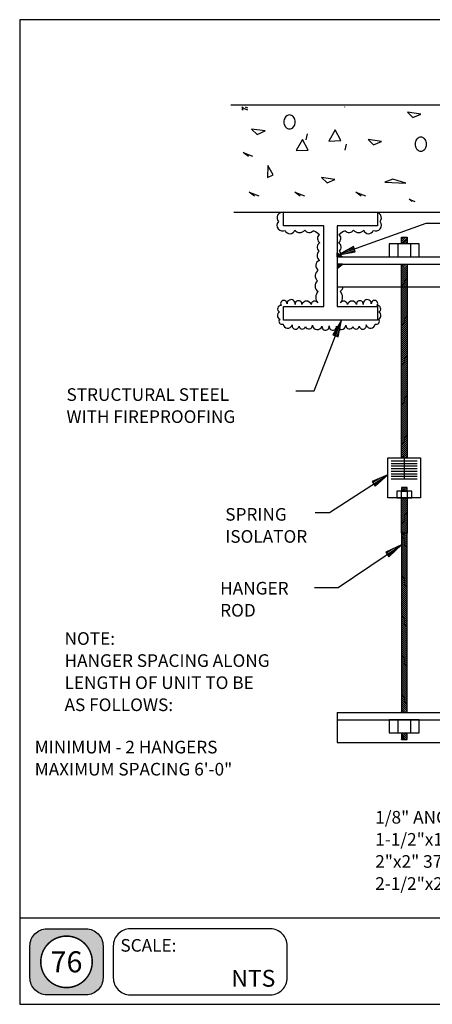
# Model space of a CAD drawing. Extents: x 0 to 738, y 0 to 702.
# Drawn here: x 0 to 294, y 0 to 702 of the extents above; entities that cross this region are included whole.
import ezdxf
from ezdxf.enums import TextEntityAlignment as Align

# ---------------------------------------------------------------- set-up
doc = ezdxf.new("R2010")
doc.units = 0
doc.header["$MEASUREMENT"] = 0
doc.layers.get('0').update_dxf_attribs({"linetype": 'CONTINUOUS'})
for name, color, linetype in [('THICK', 6, 'CONTINUOUS'), ('THIN', 2, 'CONTINUOUS'), ('TXT', 7, 'CONTINUOUS'), ('VTHIN', 4, 'CONTINUOUS'), ('XBOX', 1, 'CONTINUOUS'), ('XGNRTH', 7, 'CONTINUOUS'), ('XTITLETXT', 2, 'CONTINUOUS')]:
    doc.layers.add(name, color=color, linetype=linetype)
doc.styles.add('TIMES', font='TIMES.TTF', dxfattribs={"height": 9})
doc.styles.add('WBSTD', font='romanc.shx', dxfattribs={"width": 0.6, "height": 9})

# ---------------------------------------------------------------- blocks, each defined once
blk = doc.blocks.new('PERIMETER')
at = {"layer": 'XBOX'}
h = blk.add_hatch(color=8, dxfattribs=at)
edge = h.paths.add_edge_path()
edge.add_arc((0.2013, 0.435), 0.125, 90, 180, ccw=False)
edge.add_line((0.2013, 0.56), (0.4938, 0.56))
edge.add_arc((0.4938, 0.435), 0.125, 0, 90, ccw=False)
edge.add_line((0.6188, 0.435), (0.6188, 0.1958))
edge.add_arc((0.4938, 0.1958), 0.125, -90, 0, ccw=False)
edge.add_line((0.4938, 0.0708), (0.2013, 0.0708))
edge.add_arc((0.2013, 0.1958), 0.125, 180, 270, ccw=False)
edge.add_line((0.0763, 0.1958), (0.0763, 0.435))
edge = h.paths.add_edge_path(flags=16)
edge.add_arc((0.3475, 0.3154), 0.1911, 180, 360)
edge.add_arc((0.3475, 0.3154), 0.1911, 0, 180)
blk.add_line((0, 0.6423), (7.6875, 0.6423), dxfattribs=at)
blk.add_lwpolyline([(7.6875, 7.3125), (0, 7.3125), (0, 0), (7.6875, 0)], close=True, dxfattribs=at)
at = {"layer": 'XBOX', "flags": 128}
for points in [[(0.0763, 0.435, -0.414214), (0.2013, 0.56), (0.4938, 0.56, -0.414214), (0.6188, 0.435), (0.6188, 0.1958, -0.414214), (0.4938, 0.0708), (0.2013, 0.0708, -0.414214), (0.0763, 0.1958)], [(0.695, 0.1958, 0.414214), (0.82, 0.0708), (1.8611, 0.0708, 0.414214), (1.9861, 0.1958), (1.9861, 0.435, 0.414214), (1.8611, 0.56), (0.82, 0.56, 0.414214), (0.695, 0.435)]]:
    blk.add_lwpolyline(points, format="xyb", close=True, dxfattribs=at)
at = {"layer": 'XGNRTH', "color": 14, "const_width": 0.0111}
blk.add_lwpolyline([(0.1564, 0.3154, 1), (0.5386, 0.3154, 1)], format="xyb", close=True, dxfattribs=at)
at = {"layer": 'XTITLETXT', "style": 'TIMES'}
blk.add_text('SCALE:', height=0.09375, dxfattribs=at).set_placement((0.7477, 0.3909))
blk = doc.blocks.new('WB-FRAME')
blk.add_blockref('PERIMETER', (0, 0))
at = {"layer": 'XTITLETXT', "style": 'TIMES'}
for tag, p in [('TITLE_1', (4.7166, 0.4623)), ('ONELINEONLY', (4.7166, 0.3154)), ('TITLE_2', (4.7166, 0.1686))]:
    blk.add_attdef(tag, text='', height=0.1562, dxfattribs=at).set_placement(p, align=Align.MIDDLE)
blk.add_attdef('NO', text='', height=0.1562, dxfattribs=at).set_placement((0.3475, 0.3154), align=Align.MIDDLE_CENTER)
blk.add_attdef('SCALE', text='', height=0.125, dxfattribs=at).set_placement((1.898, 0.1931), align=Align.MIDDLE_RIGHT)

msp = doc.modelspace()

# ---------------------------------------------------------------- linework, layer by layer
at = {"layer": 'THICK'}
for p, q in [((187.94, 564.67), (255.14, 564.67)), ((187.94, 555.07), (187.94, 564.67)), ((255.14, 564.67), (255.14, 555.07)), ((216.74, 555.07), (187.94, 555.07)), ((216.74, 497.47), (216.74, 555.07)), ((255.14, 555.07), (226.34, 555.07)), ((226.34, 555.07), (226.34, 497.47)), ((263.35, 542.23), (263.35, 532.83)), ((284.75, 542.23), (263.35, 542.23)), ((269.62, 542.23), (269.62, 532.83)), ((272.1, 546.85), (272.02, 546.77)), ((272.02, 545.36), (273.52, 546.85)), ((274.93, 546.85), (272.02, 543.94)), ((272.02, 542.23), (272.02, 546.85)), ((272.02, 546.85), (276.08, 546.85)), ((272.02, 542.53), (276.08, 546.59)), ((276.08, 545.18), (273.14, 542.23)), ((274.55, 542.23), (276.08, 543.76)), ((276.08, 542.35), (275.96, 542.23)), ((276.08, 546.85), (276.08, 542.23)), ((278.49, 542.23), (278.49, 532.83)), ((284.75, 532.83), (284.75, 542.23)), ((226.34, 532.83), (226.34, 535.81)), ((226.34, 535.81), (230.05, 532.83)), ((226.34, 535.31), (228.81, 532.83)), ((227.75, 532.83), (226.34, 534.25)), ((229.87, 532.83), (229.15, 533.56)), ((226.34, 533.19), (226.69, 532.83)), ((226.34, 532.83), (586.35, 532.83)), ((230.05, 532.83), (226.34, 532.83)), ((226.34, 527.62), (586.35, 527.62)), ((226.34, 527.26), (226.69, 527.62)), ((227.75, 527.62), (226.34, 526.2)), ((226.34, 525.14), (228.81, 527.62)), ((226.34, 527.62), (226.34, 524.64)), ((230.05, 527.62), (226.34, 527.62)), ((226.34, 524.64), (230.05, 527.62)), ((229.87, 527.62), (229.15, 526.89)), ((263.35, 532.83), (284.75, 532.83)), ((272.02, 389.53), (272.02, 527.62)), ((272.66, 527.62), (272.02, 526.97)), ((272.02, 525.56), (274.08, 527.62)), ((275.49, 527.62), (272.02, 524.15)), ((272.02, 522.73), (276.08, 526.8)), ((276.08, 527.62), (276.08, 389.53)), ((276.08, 525.38), (272.02, 521.32)), ((272.02, 519.9), (276.08, 523.97)), ((276.08, 522.55), (272.02, 518.49)), ((272.02, 517.08), (276.08, 521.14)), ((276.08, 519.73), (272.02, 515.66)), ((272.02, 514.25), (276.08, 518.31)), ((276.08, 516.9), (272.02, 512.83)), ((272.02, 511.42), (276.08, 515.48)), ((276.08, 514.07), (272.02, 510.01)), ((272.02, 508.59), (276.08, 512.66)), ((226.34, 511.44), (586.35, 511.44)), ((276.08, 511.24), (272.02, 507.18)), ((272.02, 505.76), (276.08, 509.83)), ((276.08, 508.41), (272.02, 504.35)), ((272.02, 502.94), (276.08, 507)), ((276.08, 505.59), (272.02, 501.52)), ((272.02, 500.11), (276.08, 504.17)), ((276.08, 502.76), (272.02, 498.69)), ((272.02, 497.28), (276.08, 501.34)), ((276.08, 499.93), (272.02, 495.87)), ((272.02, 494.45), (276.08, 498.52)), ((187.94, 497.47), (216.74, 497.47)), ((187.94, 487.87), (187.94, 497.47)), ((226.34, 497.47), (255.14, 497.47)), ((255.14, 497.47), (255.14, 487.87)), ((276.08, 497.1), (272.02, 493.04)), ((272.02, 491.62), (276.08, 495.69)), ((276.08, 494.27), (272.02, 490.21)), ((272.02, 488.8), (276.08, 492.86)), ((276.08, 491.45), (272.02, 487.38)), ((255.14, 487.87), (187.94, 487.87)), ((272.02, 485.97), (276.08, 490.03)), ((276.08, 488.62), (272.02, 484.55)), ((272.02, 483.14), (276.08, 487.2)), ((276.08, 485.79), (272.02, 481.73)), ((272.02, 480.31), (276.08, 484.38)), ((276.08, 482.96), (272.02, 478.9)), ((272.02, 477.48), (276.08, 481.55)), ((276.08, 480.13), (272.02, 476.07)), ((272.02, 474.66), (276.08, 478.72)), ((276.08, 477.31), (272.02, 473.24)), ((272.02, 471.83), (276.08, 475.89)), ((276.08, 474.48), (272.02, 470.41)), ((272.02, 469), (276.08, 473.06)), ((276.08, 471.65), (272.02, 467.59)), ((272.02, 466.17), (276.08, 470.24)), ((276.08, 468.82), (272.02, 464.76)), ((272.02, 463.34), (276.08, 467.41)), ((276.08, 465.99), (272.02, 461.93)), ((272.02, 460.52), (276.08, 464.58)), ((276.08, 463.17), (272.02, 459.1)), ((272.02, 457.69), (276.08, 461.75)), ((276.08, 460.34), (272.02, 456.27)), ((272.02, 454.86), (276.08, 458.92)), ((276.08, 457.51), (272.02, 453.45)), ((272.02, 452.03), (276.08, 456.1)), ((276.08, 454.68), (272.02, 450.62)), ((272.02, 449.2), (276.08, 453.27)), ((276.08, 451.85), (272.02, 447.79)), ((272.02, 446.38), (276.08, 450.44)), ((276.08, 449.03), (272.02, 444.96)), ((272.02, 443.55), (276.08, 447.61)), ((276.08, 446.2), (272.02, 442.13)), ((272.02, 440.72), (276.08, 444.78)), ((276.08, 443.37), (272.02, 439.31)), ((272.02, 437.89), (276.08, 441.96)), ((276.08, 440.54), (272.02, 436.48)), ((272.02, 435.06), (276.08, 439.13)), ((276.08, 437.71), (272.02, 433.65)), ((272.02, 432.24), (276.08, 436.3)), ((276.08, 434.89), (272.02, 430.82)), ((272.02, 429.41), (276.08, 433.47)), ((276.08, 432.06), (272.02, 427.99)), ((272.02, 426.58), (276.08, 430.64)), ((276.08, 429.23), (272.02, 425.17)), ((272.02, 423.75), (276.08, 427.82)), ((276.08, 426.4), (272.02, 422.34)), ((272.02, 420.92), (276.08, 424.99)), ((276.08, 423.57), (272.02, 419.51)), ((272.02, 418.1), (276.08, 422.16)), ((276.08, 420.75), (272.02, 416.68)), ((272.02, 415.27), (276.08, 419.33)), ((276.08, 417.92), (272.02, 413.85)), ((272.02, 412.44), (276.08, 416.5)), ((276.08, 415.09), (272.02, 411.03)), ((272.02, 409.61), (276.08, 413.68)), ((276.08, 412.26), (272.02, 408.2)), ((272.02, 406.78), (276.08, 410.85)), ((276.08, 409.43), (272.02, 405.37)), ((272.02, 403.96), (276.08, 408.02)), ((276.08, 406.61), (272.02, 402.54)), ((272.02, 401.13), (276.08, 405.19)), ((276.08, 403.78), (272.02, 399.71)), ((272.02, 398.3), (276.08, 402.36)), ((276.08, 400.95), (272.02, 396.89)), ((272.02, 395.47), (276.08, 399.54)), ((276.08, 398.12), (272.02, 394.06)), ((272.02, 392.64), (276.08, 396.71)), ((276.08, 395.29), (272.02, 391.23)), ((272.02, 389.82), (276.08, 393.88)), ((262.39, 361.16), (262.39, 389.53)), ((262.39, 389.53), (285.71, 389.53)), ((276.08, 392.47), (273.15, 389.53)), ((274.56, 389.53), (276.08, 391.05)), ((276.08, 389.64), (275.97, 389.53)), ((285.71, 389.53), (285.71, 361.16)), ((268.7, 365.85), (268.7, 361.16)), ((272.02, 365.85), (268.7, 365.85)), ((271.83, 365.85), (271.83, 361.16)), ((273.27, 368.53), (272.02, 367.28)), ((272.02, 365.87), (274.68, 368.53)), ((272.02, 368.53), (272.02, 365.85)), ((276.08, 368.53), (272.02, 368.53)), ((272.02, 365.85), (276.08, 365.85)), ((276.08, 368.52), (273.42, 365.85)), ((274.84, 365.85), (276.08, 367.1)), ((276.08, 365.85), (276.08, 368.53)), ((279.4, 365.85), (276.08, 365.85)), ((276.27, 365.85), (276.27, 361.16)), ((279.4, 361.16), (279.4, 365.85)), ((285.71, 361.16), (262.39, 361.16)), ((268.7, 361.16), (279.4, 361.16)), ((273.05, 361.16), (272.02, 360.12)), ((272.02, 358.71), (274.47, 361.16)), ((275.88, 361.16), (272.02, 357.29)), ((272.02, 336.02), (272.02, 361.16)), ((272.02, 355.88), (276.08, 359.94)), ((276.08, 358.53), (272.02, 354.47)), ((276.08, 361.16), (276.08, 336.02)), ((272.02, 353.05), (276.08, 357.12)), ((276.08, 355.7), (272.02, 351.64)), ((272.02, 350.22), (276.08, 354.29)), ((276.08, 352.87), (272.02, 348.81)), ((272.02, 347.4), (276.08, 351.46)), ((276.08, 350.05), (272.02, 345.98)), ((272.02, 344.57), (276.08, 348.63)), ((276.08, 347.22), (272.02, 343.15)), ((272.02, 341.74), (276.08, 345.8)), ((276.08, 344.39), (272.02, 340.33)), ((272.02, 338.91), (276.08, 342.98)), ((276.08, 341.56), (272.02, 337.5)), ((272.02, 336.08), (276.08, 340.15)), ((276.08, 338.73), (273.37, 336.02)), ((274.79, 336.02), (276.08, 337.32)), ((276.08, 336.02), (272.02, 336.02)), ((272.02, 336), (272.02, 208.1)), ((276.08, 331.94), (272.02, 336)), ((272.02, 334.59), (276.08, 330.53)), ((276.08, 329.11), (272.02, 333.18)), ((272.02, 331.76), (276.08, 327.7)), ((276.08, 326.28), (272.02, 330.35)), ((273.43, 336), (276.08, 333.35)), ((276.08, 334.77), (274.85, 336)), ((276.08, 208.1), (276.08, 336)), ((272.02, 328.93), (276.08, 324.87)), ((276.08, 323.46), (272.02, 327.52)), ((272.02, 326.11), (276.08, 322.04)), ((276.08, 320.63), (272.02, 324.69)), ((272.02, 323.28), (276.08, 319.21)), ((276.08, 317.8), (272.02, 321.86)), ((272.02, 320.45), (276.08, 316.39)), ((276.08, 314.97), (272.02, 319.04)), ((272.02, 317.62), (276.08, 313.56)), ((276.08, 312.14), (272.02, 316.21)), ((272.02, 314.79), (276.08, 310.73)), ((276.08, 309.32), (272.02, 313.38)), ((272.02, 311.97), (276.08, 307.9)), ((276.08, 306.49), (272.02, 310.55)), ((272.02, 309.14), (276.08, 305.07)), ((276.08, 303.66), (272.02, 307.72)), ((272.02, 306.31), (276.08, 302.25)), ((276.08, 300.83), (272.02, 304.9)), ((272.02, 303.48), (276.08, 299.42)), ((276.08, 298), (272.02, 302.07)), ((272.02, 300.65), (276.08, 296.59)), ((276.08, 295.18), (272.02, 299.24)), ((272.02, 297.83), (276.08, 293.76)), ((276.08, 292.35), (272.02, 296.41)), ((272.02, 295), (276.08, 290.93)), ((276.08, 289.52), (272.02, 293.58)), ((272.02, 292.17), (276.08, 288.11)), ((276.08, 286.69), (272.02, 290.76)), ((272.02, 289.34), (276.08, 285.28)), ((276.08, 283.86), (272.02, 287.93)), ((272.02, 286.51), (276.08, 282.45)), ((276.08, 281.04), (272.02, 285.1)), ((272.02, 283.69), (276.08, 279.62)), ((276.08, 278.21), (272.02, 282.27)), ((272.02, 280.86), (276.08, 276.79)), ((276.08, 275.38), (272.02, 279.44)), ((272.02, 278.03), (276.08, 273.97)), ((276.08, 272.55), (272.02, 276.62)), ((272.02, 275.2), (276.08, 271.14)), ((276.08, 269.72), (272.02, 273.79)), ((272.02, 272.37), (276.08, 268.31)), ((276.08, 266.9), (272.02, 270.96)), ((272.02, 269.55), (276.08, 265.48)), ((276.08, 264.07), (272.02, 268.13)), ((272.02, 266.72), (276.08, 262.65)), ((276.08, 261.24), (272.02, 265.3)), ((272.02, 263.89), (276.08, 259.83)), ((276.08, 258.41), (272.02, 262.48)), ((272.02, 261.06), (276.08, 257)), ((276.08, 255.58), (272.02, 259.65)), ((272.02, 258.23), (276.08, 254.17)), ((276.08, 252.76), (272.02, 256.82)), ((272.02, 255.41), (276.08, 251.34)), ((276.08, 249.93), (272.02, 253.99)), ((272.02, 252.58), (276.08, 248.51)), ((276.08, 247.1), (272.02, 251.16)), ((272.02, 249.75), (276.08, 245.69)), ((276.08, 244.27), (272.02, 248.34)), ((272.02, 246.92), (276.08, 242.86)), ((276.08, 241.44), (272.02, 245.51)), ((272.02, 244.09), (276.08, 240.03)), ((276.08, 238.62), (272.02, 242.68)), ((272.02, 241.27), (276.08, 237.2)), ((276.08, 235.79), (272.02, 239.85)), ((272.02, 238.44), (276.08, 234.37)), ((276.08, 232.96), (272.02, 237.02)), ((272.02, 235.61), (276.08, 231.55)), ((276.08, 230.13), (272.02, 234.2)), ((272.02, 232.78), (276.08, 228.72)), ((276.08, 227.3), (272.02, 231.37)), ((272.02, 229.95), (276.08, 225.89)), ((276.08, 224.48), (272.02, 228.54)), ((272.02, 227.13), (276.08, 223.06)), ((276.08, 221.65), (272.02, 225.71)), ((272.02, 224.3), (276.08, 220.23)), ((276.08, 218.82), (272.02, 222.88)), ((272.02, 221.47), (276.08, 217.41)), ((276.08, 215.99), (272.02, 220.06)), ((272.02, 218.64), (276.08, 214.58)), ((276.08, 213.16), (272.02, 217.23)), ((272.02, 215.81), (276.08, 211.75)), ((276.08, 210.34), (272.02, 214.4)), ((272.02, 212.99), (276.08, 208.92)), ((275.49, 208.1), (272.02, 211.57)), ((226.34, 208.1), (586.35, 208.1)), ((226.34, 208.1), (226.34, 186.7)), ((272.02, 210.16), (274.08, 208.1)), ((272.66, 208.1), (272.02, 208.74)), ((226.34, 202.88), (586.35, 202.88)), ((263.35, 202.88), (263.35, 193.49)), ((284.75, 202.88), (263.35, 202.88)), ((269.62, 202.88), (269.62, 193.49)), ((278.49, 202.88), (278.49, 193.49)), ((284.75, 193.49), (284.75, 202.88)), ((263.35, 193.49), (284.75, 193.49)), ((272.02, 193.49), (272.02, 188.86)), ((272.02, 193.19), (276.08, 189.13)), ((274.93, 188.86), (272.02, 191.78)), ((272.02, 190.36), (273.52, 188.86)), ((276.08, 190.54), (273.14, 193.49)), ((274.55, 193.49), (276.08, 191.95)), ((276.08, 193.37), (275.96, 193.49)), ((276.08, 188.86), (276.08, 193.49)), ((226.34, 186.7), (586.35, 186.7)), ((272.1, 188.86), (272.02, 188.95)), ((272.02, 188.86), (276.08, 188.86))]:
    msp.add_line(p, q, dxfattribs=at)
at = {"layer": 'THIN'}
for p, q in [((264.87, 387.54), (283.24, 387.54)), ((274.05, 389.53), (274.05, 374.59)), ((264.87, 385.69), (283.24, 385.69)), ((264.87, 383.84), (283.24, 383.84)), ((264.87, 381.99), (283.24, 381.99)), ((264.87, 380.14), (283.24, 380.14)), ((264.87, 378.29), (283.24, 378.29)), ((264.87, 376.44), (283.24, 376.44)), ((264.87, 374.59), (283.24, 374.59))]:
    msp.add_line(p, q, dxfattribs=at)
for centre, radius, start, end in [((187.43, 560.64), 4.06, 82.82616, 220.47702), ((253.73, 560.64), 4.06, 319.52297, 97.17384), ((187.41, 555.38), 4.04, 139.38745, 297.34942), ((253.76, 555.38), 4.04, 242.65058, 40.61255), ((192.59, 552.89), 3.5, 198.20049, 346.19032), ((199.62, 554.7), 4.49, 216.13365, 323.86636), ((206.4, 553.87), 3.64, 209.94853, 320.1228), ((193.56, 522.55), 32.93, 52.53061, 61.65998), ((215.87, 545.94), 3.57, 129.56521, 235.64174), ((225.3, 545.94), 3.57, 304.35826, 50.4348), ((247.6, 522.55), 32.93, 118.34002, 127.46939), ((234.77, 553.87), 3.64, 219.8772, 330.05147), ((241.55, 554.7), 4.49, 216.13364, 323.86636), ((248.57, 552.89), 3.5, 193.80968, 341.79951), ((215.63, 539.84), 3.62, 119.40931, 230.64457), ((225.53, 539.84), 3.62, 309.35542, 60.59068), ((216.55, 533.79), 4.57, 134.77303, 229.63544), ((224.61, 533.79), 4.57, 345.75401, 45.23039), ((215.05, 526.61), 3.97, 111.45277, 235.87406), ((215.14, 519.39), 4.57, 120.56067, 231.54372), ((214.92, 512.22), 4.45, 126.14441, 241.75121), ((216.95, 504.03), 5.95, 134.0274, 222.39064), ((226.24, 512.22), 4.45, 298.24838, 350.12401), ((224.22, 504.03), 5.95, 317.60936, 45.97261), ((188.27, 499.56), 2.29, 358.74487, 215.96159), ((193.43, 499.53), 2.87, 349.09993, 180.50578), ((198.71, 499.2), 2.47, 355.20508, 184.7949), ((204.41, 497.99), 3.39, 17.21805, 162.78194), ((210.29, 498.62), 2.67, 31.63772, 172.13138), ((230.88, 498.62), 2.67, 7.86862, 148.36228), ((236.76, 497.99), 3.39, 17.21806, 162.78195), ((242.45, 499.2), 2.47, 355.2051, 184.79492), ((247.73, 499.53), 2.87, 359.49423, 190.90008), ((252.9, 499.56), 2.29, 324.03842, 181.25514), ((186.65, 491.04), 2.94, 121.23128, 244.49684), ((186.3, 495.74), 2.48, 87.4181, 241.53749), ((254.86, 495.74), 2.48, 298.46251, 92.5819), ((254.52, 491.04), 2.94, 295.50316, 58.76872), ((186.9, 486.94), 2.09, 136.56486, 292.81128), ((190.99, 485.35), 3.3, 185.92295, 344.94118), ((196.61, 483.81), 2.52, 164.30198, 351.90662), ((244.56, 483.81), 2.52, 188.09338, 15.69802), ((250.17, 485.35), 3.3, 195.05882, 354.07705), ((254.27, 486.94), 2.09, 247.18873, 43.43514), ((201.45, 483.74), 2.37, 186.83089, 346.80399), ((206.14, 484.08), 2.54, 200.30571, 3.4904), ((212.11, 484.43), 3.44, 183.20786, 343.62049), ((218.01, 483.26), 2.61, 175.52634, 10.20179), ((223.15, 483.26), 2.61, 169.79821, 4.47366), ((229.06, 484.43), 3.44, 196.37951, 356.79214), ((235.02, 484.08), 2.54, 176.5096, 339.69429), ((239.71, 483.74), 2.37, 193.19601, 353.16911)]:
    msp.add_arc(centre, radius, start, end, dxfattribs=at)
at = {"layer": 'VTHIN'}
for p, q in [((150.6, 641.2), (658.88, 641.2)), ((159.35, 638.88), (158.3, 639.67)), ((158.3, 639.31), (162.39, 637.71)), ((160.64, 639.76), (162.39, 639.07)), ((231.43, 639.6), (231.74, 639.76)), ((159.35, 637.52), (158.3, 638.31)), ((189.26, 632.3), (188.86, 631.59)), ((189.75, 632.92), (189.26, 632.3)), ((190.32, 633.42), (189.75, 632.92)), ((190.95, 633.79), (190.32, 633.42)), ((191.63, 634.01), (190.95, 633.79)), ((192.32, 634.09), (191.63, 634.01)), ((193.02, 634.01), (192.32, 634.09)), ((193.69, 633.79), (193.02, 634.01)), ((194.32, 633.42), (193.69, 633.79)), ((194.89, 632.92), (194.32, 633.42)), ((195.39, 632.3), (194.89, 632.92)), ((195.79, 631.59), (195.39, 632.3)), ((276.38, 636.06), (280.31, 632.3)), ((285.94, 634.75), (276.38, 636.06)), ((280.31, 632.3), (285.94, 634.75)), ((188.38, 629.96), (188.32, 629.09)), ((188.32, 629.09), (188.38, 628.22)), ((188.56, 630.8), (188.38, 629.96)), ((188.38, 628.22), (188.56, 627.38)), ((188.86, 631.59), (188.56, 630.8)), ((188.56, 627.38), (188.86, 626.59)), ((188.86, 626.59), (189.26, 625.87)), ((189.26, 625.87), (189.75, 625.26)), ((189.75, 625.26), (190.32, 624.76)), ((194.32, 624.76), (194.89, 625.26)), ((194.89, 625.26), (195.39, 625.87)), ((195.39, 625.87), (195.79, 626.59)), ((196.08, 630.8), (195.79, 631.59)), ((195.79, 626.59), (196.08, 627.38)), ((196.26, 629.96), (196.08, 630.8)), ((196.08, 627.38), (196.26, 628.22)), ((196.32, 629.09), (196.26, 629.96)), ((196.26, 628.22), (196.32, 629.09)), ((165.3, 624.02), (169.24, 620.26)), ((174.87, 622.7), (165.3, 624.02)), ((169.24, 620.26), (174.87, 622.7)), ((190.32, 624.76), (190.95, 624.39)), ((190.95, 624.39), (191.63, 624.16)), ((191.63, 624.16), (192.32, 624.09)), ((192.32, 624.09), (193.02, 624.16)), ((193.02, 624.16), (193.69, 624.39)), ((193.69, 624.39), (194.32, 624.76)), ((204.98, 620.65), (204.02, 616.46)), ((204.98, 620.65), (204.02, 616.46)), ((224.9, 623.37), (220.4, 615.48)), ((224.9, 623.37), (220.4, 615.48)), ((228.84, 615.81), (224.9, 623.37)), ((228.84, 615.81), (224.9, 623.37)), ((284.54, 617.96), (283.91, 617.59)), ((284.54, 617.96), (283.91, 617.59)), ((285.22, 618.18), (284.54, 617.96)), ((285.22, 618.18), (284.54, 617.96)), ((285.91, 618.26), (285.22, 618.18)), ((285.91, 618.26), (285.22, 618.18)), ((286.61, 618.18), (285.91, 618.26)), ((286.61, 618.18), (285.91, 618.26)), ((287.28, 617.96), (286.61, 618.18)), ((287.28, 617.96), (286.61, 618.18)), ((287.91, 617.59), (287.28, 617.96)), ((287.91, 617.59), (287.28, 617.96)), ((201.6, 616.64), (197.11, 608.75)), ((201.6, 616.64), (197.11, 608.75)), ((205.55, 609.08), (201.6, 616.64)), ((205.55, 609.08), (201.6, 616.64)), ((220.4, 615.48), (228.84, 615.81)), ((220.4, 615.48), (228.84, 615.81)), ((232.62, 613.2), (231.66, 609.01)), ((248.26, 616.5), (252.2, 612.74)), ((257.83, 615.18), (248.26, 616.5)), ((252.2, 612.74), (257.83, 615.18)), ((281.97, 614.13), (281.91, 613.26)), ((281.97, 614.13), (281.91, 613.26)), ((281.91, 613.26), (281.97, 612.39)), ((281.91, 613.26), (281.97, 612.39)), ((282.15, 614.97), (281.97, 614.13)), ((282.15, 614.97), (281.97, 614.13)), ((281.97, 612.39), (282.15, 611.55)), ((281.97, 612.39), (282.15, 611.55)), ((282.45, 615.76), (282.15, 614.97)), ((282.45, 615.76), (282.15, 614.97)), ((282.15, 611.55), (282.45, 610.76)), ((282.15, 611.55), (282.45, 610.76)), ((282.85, 616.47), (282.45, 615.76)), ((282.85, 616.47), (282.45, 615.76)), ((282.45, 610.76), (282.85, 610.04)), ((282.45, 610.76), (282.85, 610.04)), ((283.34, 617.09), (282.85, 616.47)), ((283.34, 617.09), (282.85, 616.47)), ((283.91, 617.59), (283.34, 617.09)), ((283.91, 617.59), (283.34, 617.09)), ((288.48, 617.09), (287.91, 617.59)), ((288.48, 617.09), (287.91, 617.59)), ((288.98, 616.47), (288.48, 617.09)), ((288.98, 616.47), (288.48, 617.09)), ((289.38, 615.76), (288.98, 616.47)), ((289.38, 615.76), (288.98, 616.47)), ((288.98, 610.04), (289.38, 610.76)), ((288.98, 610.04), (289.38, 610.76)), ((289.67, 614.97), (289.38, 615.76)), ((289.67, 614.97), (289.38, 615.76)), ((289.38, 610.76), (289.67, 611.55)), ((289.38, 610.76), (289.67, 611.55)), ((289.85, 614.13), (289.67, 614.97)), ((289.85, 614.13), (289.67, 614.97)), ((289.67, 611.55), (289.85, 612.39)), ((289.67, 611.55), (289.85, 612.39)), ((289.91, 613.26), (289.85, 614.13)), ((289.91, 613.26), (289.85, 614.13)), ((289.85, 612.39), (289.91, 613.26)), ((289.85, 612.39), (289.91, 613.26)), ((159.16, 607.38), (166.01, 604.7)), ((162.97, 604.51), (159.16, 607.38)), ((197.11, 608.75), (205.55, 609.08)), ((197.11, 608.75), (205.55, 609.08)), ((282.85, 610.04), (283.34, 609.43)), ((282.85, 610.04), (283.34, 609.43)), ((283.34, 609.43), (283.91, 608.93)), ((283.34, 609.43), (283.91, 608.93)), ((283.91, 608.93), (284.54, 608.56)), ((283.91, 608.93), (284.54, 608.56)), ((284.54, 608.56), (285.22, 608.33)), ((284.54, 608.56), (285.22, 608.33)), ((285.22, 608.33), (285.91, 608.26)), ((285.22, 608.33), (285.91, 608.26)), ((285.91, 608.26), (286.61, 608.33)), ((285.91, 608.26), (286.61, 608.33)), ((286.61, 608.33), (287.28, 608.56)), ((286.61, 608.33), (287.28, 608.56)), ((287.28, 608.56), (287.91, 608.93)), ((287.28, 608.56), (287.91, 608.93)), ((287.91, 608.93), (288.48, 609.43)), ((287.91, 608.93), (288.48, 609.43)), ((288.48, 609.43), (288.98, 610.04)), ((288.48, 609.43), (288.98, 610.04)), ((176.94, 598.11), (176.55, 589.49)), ((180.68, 591.36), (176.94, 598.11)), ((176.55, 589.49), (180.68, 591.36)), ((215.11, 589.38), (219.05, 585.62)), ((224.68, 588.06), (215.11, 589.38)), ((219.05, 585.62), (224.68, 588.06)), ((265.86, 588.37), (260.25, 586.11)), ((260.25, 586.11), (275.26, 585.55)), ((275.26, 585.55), (265.86, 588.37)), ((163.48, 579.02), (170.33, 576.35)), ((167.29, 576.16), (163.48, 579.02)), ((196.04, 579.02), (202.89, 576.35)), ((199.85, 576.16), (196.04, 579.02)), ((239.61, 579.02), (246.46, 576.35)), ((243.42, 576.16), (239.61, 579.02)), ((277.66, 573.97), (281.75, 572.37)), ((279.78, 572.37), (277.66, 573.97)), ((152.53, 564.67), (660.16, 564.67)), ((289.39, 556.59), (227.22, 534.38)), ((301.24, 556.59), (289.39, 556.59)), ((237.84, 540.3), (227.22, 534.38)), ((238.52, 538.42), (227.22, 534.38)), ((227.22, 534.38), (239.19, 536.54)), ((232.53, 537.34), (238.18, 539.36)), ((233.2, 535.46), (238.85, 537.48)), ((239.19, 536.54), (237.84, 540.3)), ((237.84, 540.3), (237.84, 540.3)), ((209.9, 437.39), (229.47, 487.87)), ((229.47, 487.87), (223.27, 477.4)), ((225.13, 476.68), (229.47, 487.87)), ((227, 475.96), (229.47, 487.87)), ((223.27, 477.4), (227, 475.96)), ((223.27, 477.4), (223.27, 477.4)), ((226.37, 482.64), (224.2, 477.04)), ((228.24, 481.91), (226.07, 476.32)), ((227, 475.96), (227, 475.96)), ((196.86, 437.39), (209.9, 437.39)), ((220.91, 350.76), (262.39, 377.6)), ((262.39, 377.6), (251.23, 372.76)), ((251.23, 372.76), (253.4, 369.4)), ((256.81, 375.18), (251.77, 371.92)), ((252.32, 371.08), (262.39, 377.6)), ((257.9, 373.5), (252.86, 370.24)), ((253.4, 369.4), (262.39, 377.6)), ((210.58, 350.76), (220.91, 350.76)), ((227.1, 297.07), (272.02, 327.52)), ((272.02, 327.52), (260.97, 322.44)), ((266.49, 324.98), (261.53, 321.61)), ((262.09, 320.79), (272.02, 327.52)), ((267.62, 323.32), (262.65, 319.96)), ((263.21, 319.13), (272.02, 327.52)), ((260.97, 322.44), (263.21, 319.13)), ((260.97, 322.44), (260.97, 322.44)), ((210.07, 297.07), (227.1, 297.07))]:
    msp.add_line(p, q, dxfattribs=at)

# ---------------------------------------------------------------- block references
at = {"layer": 'TXT'}
ref = msp.add_blockref('WB-FRAME', (0, 0), dxfattribs=dict(at, xscale=96, yscale=96, zscale=96))
ref.add_attrib('SCALE', 'NTS', dxfattribs={"layer": 'XTITLETXT', "height": 12, "style": 'TIMES'}).set_placement((182.21, 18.54), align=Align.MIDDLE_RIGHT)
ref.add_attrib('NO', '76', dxfattribs={"layer": 'XTITLETXT', "height": 15, "style": 'TIMES'}).set_placement((33.36, 30.28), align=Align.MIDDLE_CENTER)

# ---------------------------------------------------------------- texts
at = {"layer": 'TXT', "style": 'WBSTD'}
for s, p in [('STRUCTURAL STEEL', (33.34, 430.24)), ('WITH FIREPROOFING', (33.34, 414.49)), ('SPRING', (146.52, 344.82)), ('ISOLATOR', (146.52, 329.07)), ('HANGER', (142.88, 292.17)), ('ROD', (142.88, 276.42)), ('NOTE:', (31.96, 256.31)), ('HANGER SPACING ALONG', (31.96, 240.56)), ('LENGTH OF UNIT TO BE', (31.96, 224.81)), ('AS FOLLOWS:', (31.96, 209.06)), ('MINIMUM - 2 HANGERS', (10.71, 178.89)), ('MAXIMUM SPACING 6\'-0"', (10.71, 163.14)), ('1/8" ANGLE', (253.41, 128.85)), ('1-1/2"x1-1/2" UP TO 36" WIDE UNIT', (253.41, 113.1)), ('2"x2" 37" TO 48" WIDE UNIT', (253.41, 97.35)), ('2-1/2"x2-1/2" OVER 48" WIDE', (253.41, 81.6))]:
    msp.add_text(s, height=9, dxfattribs=at).set_placement(p)

doc.saveas('drawing.dxf')
